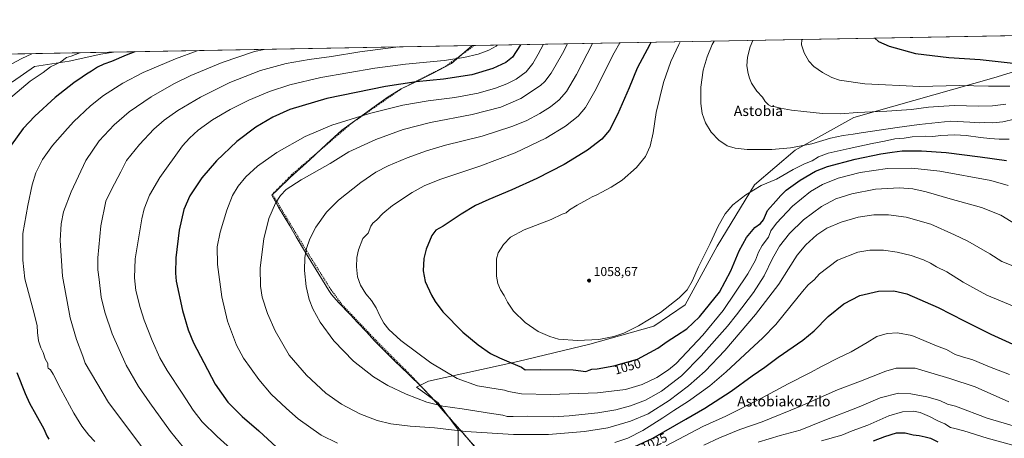
# Model space of a CAD drawing. Units: metres. Extents: x 624003 to 627449, y 4757314 to 4759690.
# Drawn here: x 625945 to 626713, y 4759364 to 4759690 of the extents above; entities that cross this region are included whole.
import ezdxf
from ezdxf.enums import TextEntityAlignment as Align

# ---------------------------------------------------------------- set-up
doc = ezdxf.new("R2010")
doc.units = ezdxf.units.M
doc.header["$MEASUREMENT"] = 0
doc.linetypes.add('DGN Style 2', pattern=[1.6480167562047852, 0.988810053722871, -0.6592067024819142])
for name, color, linetype, lineweight in [('Alambrada', 7, 'DGN Style 2', 0), ('Arbolado forestal CxS', 92, 'Continuous', 0), ('Comarca CxS', 21, 'Continuous', 0), ('Comunidad Autónoma CxS', 142, 'Continuous', 0), ('Curva de nivel maestra', 30, 'Continuous', 30), ('Curva de nivel normal', 30, 'Continuous', 0), ('Entidad de ámbito territorial', 7, 'Continuous', 0), ('Entidad de ámbito territorial CxS', 92, 'Continuous', 0), ('Instalación sanitaria CxS', 9, 'Continuous', 0), ('Municipio CxS', 4, 'Continuous', 0), ('Pastizal CxS', 92, 'Continuous', 0), ('Provincia CxS', 1, 'Continuous', 0), ('Punto de cota en terreno', 7, 'Continuous', 0), ('Rótulo de curva de nivel directora', 7, 'Continuous', 0), ('Rótulo de punto de cota en terreno', 7, 'Continuous', 0), ('Texto cartográfico', 7, 'Continuous', 0)]:
    doc.layers.add(name, color=color, linetype=linetype, lineweight=lineweight)
doc.styles.add('Style-Arial', font='txt')

# ---------------------------------------------------------------- blocks, each defined once
blk = doc.blocks.new('5PATER')
at = {"layer": 'Instalación sanitaria CxS', "linetype": 'Continuous', "lineweight": 0}
h = blk.add_hatch(color=51, dxfattribs=at)
edge = h.paths.add_edge_path()
edge.add_ellipse((0, 0), major_axis=(-0.1095731443231308, -0.1110710700762829), ratio=0.9994222409660322, start_angle=0, end_angle=360)

msp = doc.modelspace()

# ---------------------------------------------------------------- linework, layer by layer
at = {"layer": 'Alambrada', "color": 7, "linetype": 'DGN Style 2', "lineweight": 0}
msp.add_polyline3d([(626299.6538000006, 4759669.718400001, 1017.449500000002), (626277.3701, 4759653.6601, 1021.760699999999), (626242.6601, 4759635.940099999, 1026.170299999998), (626204.2600999996, 4759609.360099999, 1030.615399999995), (626184.3201000001, 4759592.370100001, 1032.488400000002), (626157.7301000003, 4759569.4901, 1033.748200000002), (626142.2301000003, 4759553.9801, 1034.692200000005), (626168.0701000001, 4759511.1501, 1039.7359), (626188.0000999998, 4759479.390100001, 1042.217600000004), (626196.8601000002, 4759467.5801, 1042.724000000002), (626225.6601, 4759437.300100001, 1043.633900000001), (626251.5000999998, 4759411.450099999, 1042.289600000004), (626270.7001, 4759390.780099999, 1040.429699999993), (626296.5401, 4759361.2401, 1032.712400000004), (626317.9501, 4759338.340100001, 1021.741800000003), (626336.4101, 4759318.4101, 1011.411200000002)], dxfattribs=at)
at = {"layer": 'Arbolado forestal CxS', "color": 92, "linetype": 'Continuous', "lineweight": 0, "extrusion": (-0.1362679084132236, -0.00249755780159425, 0.9906688747213739), "elevation": -96205.89195403722, "flags": 128}
msp.add_lwpolyline([(-4747393.396403647, 706462.8150084931), (-4747393.396403647, 706616.7351619487)], dxfattribs=at)
at = {"layer": 'Arbolado forestal CxS', "color": 92, "linetype": 'Continuous', "lineweight": 0}
msp.add_polyline3d([(625865.9808, 4759661.77, 976.1955000000017), (625894.4737, 4759642.7707, 984.9863000000041), (625910.2703, 4759627.847300001, 990.4312000000064), (625939.6716999998, 4759641.432700001, 992.3500000000058), (625956.7873000001, 4759653.3025, 992.0457000000025), (625983.9945, 4759657.6907, 994.8494000000064), (626008.5686999997, 4759662.9573, 996.528999999995), (626018.4400000004, 4759664.564400001, 997.1735999999946)], dxfattribs=at)
msp.add_polyline3d([(625865.9808999998, 4759661.769900001, 976.1956000000064), (626018.4391999999, 4759664.564200001, 997.1735000000045), (626008.5686999997, 4759662.9573, 996.528999999995), (625983.9945, 4759657.6907, 994.8494000000064), (625956.7873000001, 4759653.3025, 992.0457000000025), (625939.6716999998, 4759641.432700001, 992.3500000000058), (625910.2703, 4759627.847300001, 990.4312000000064), (625894.4737, 4759642.7707, 984.9863000000041)], close=True, dxfattribs=at)
at = {"layer": 'Comarca CxS', "color": 21, "linetype": 'Continuous', "lineweight": 0, "flags": 128}
msp.add_lwpolyline([(624002.7500009477, 4759627.619982374), (626298.0364529889, 4759669.688782795), (627400.2200009727, 4759689.889982374), (627443.2300009722, 4757376.449982397), (626621.5086286489, 4757361.38712152), (626025.7083364129, 4757350.465588727), (624543.0383610803, 4757323.286970377)], dxfattribs=at)
at = {"layer": 'Comunidad Autónoma CxS', "color": 142, "linetype": 'Continuous', "lineweight": 0, "flags": 128}
msp.add_lwpolyline([(624543.0383610803, 4757323.286970377), (624044.5900009458, 4757314.149982397), (624023.8157222073, 4758462.827578875), (624002.7500009477, 4759627.619982374), (626298.0364529889, 4759669.688782795), (627400.2200009727, 4759689.889982374), (627443.2300009722, 4757376.449982397), (626621.5086286489, 4757361.38712152), (626025.7083364129, 4757350.465588727)], close=True, dxfattribs=at)
at = {"layer": 'Curva de nivel maestra', "color": 30, "linetype": 'Continuous', "lineweight": 30, "flags": 128}
for points, elevation in [([(626611.9545, 4759675.442399999), (626614.7400000002, 4759673.030099999), (626622.9600000001, 4759669.2501), (626643.5999999996, 4759663.5601), (626669.5999999996, 4759660.5601), (626694.0599999997, 4759658.780099999), (626719.5899999999, 4759656.100099999)], 1075), ([(626335.6982000005, 4759670.379100001), (626329.4800000006, 4759660.5701), (626324.2699999996, 4759656.5001), (626314.2100000001, 4759651.780099999), (626297.6699999999, 4759647.040100001), (626275.5199999996, 4759643.4801), (626254.4600000001, 4759641.450099999), (626230.3200000003, 4759637.890100001), (626184.5999999996, 4759628.5701), (626155.9400000004, 4759620.0101), (626142.5999999996, 4759614.0701), (626129.2699999996, 4759606.0801), (626114.6500000004, 4759594.920100001), (626098.7699999996, 4759580.020099999), (626087.2199999997, 4759566.5601), (626078.0499999998, 4759552.5601), (626073.2300000006, 4759541.9001), (626069.6799999997, 4759525.790100001), (626067.0599999997, 4759504.3101), (626066.7300000006, 4759492.460100001), (626067.3600000005, 4759486.120100001), (626072.1500000004, 4759463.4001), (626076.5599999997, 4759448.3201), (626080.8399999999, 4759438.210100001), (626088.8099999997, 4759422.770099999), (626097.6200000001, 4759405.9101), (626107.6500000004, 4759391.940099999), (626118.8099999997, 4759380.6601), (626131.7699999996, 4759369.610099999), (626145.5700000003, 4759356.7401)], 1025), ([(626437.3772, 4759672.242699999), (626436.3899999997, 4759670.640100001), (626426.6500000004, 4759652.2501), (626420.25, 4759636.9001), (626411.2300000006, 4759615.9001), (626404.9400000004, 4759603.9001), (626398.9699999997, 4759596.790100001), (626387.8899999997, 4759588.130100001), (626369.7000000002, 4759577.1601), (626348.2699999996, 4759566.040100001), (626328.9000000004, 4759557.2401), (626310.9800000006, 4759549.920100001), (626300.7000000002, 4759545.030099999), (626289.29, 4759538.2601), (626275.4400000004, 4759529.0101), (626269.5999999996, 4759525.8101), (626266.5999999996, 4759521.8301), (626262.1100000005, 4759511.020099999), (626260.3200000003, 4759503.9001), (626259.7400000002, 4759494.2301), (626261.4199999999, 4759485.880100001), (626266.2999999998, 4759475.140100001), (626269.0800000001, 4759470.390100001), (626275.1200000001, 4759462.170100001), (626290.7999999998, 4759446.420100001), (626302.54, 4759436.5001), (626312.2599999999, 4759429.890100001), (626319.3499999996, 4759426.540100001), (626328.3799999999, 4759422.450099999), (626336.4000000004, 4759419.100099999), (626339.1900000004, 4759417.1501), (626351.3300000001, 4759417.4801), (626376.5999999996, 4759416.9901), (626386.5999999996, 4759415.8101), (626389.2699999996, 4759416.800100001), (626391.3300000001, 4759417.600099999), (626395.5199999996, 4759417.970100001), (626408.3300000001, 4759420.130100001), (626426.8600000005, 4759425.460100001), (626442.6600000003, 4759434.100099999), (626449.9699999997, 4759439.290100001), (626457.2999999998, 4759443.7501), (626465.2699999996, 4759449.1601), (626475.1799999997, 4759458.3101), (626490.6500000004, 4759477.640100001), (626499.5700000003, 4759494.100099999), (626506.0700000003, 4759509.770099999), (626511.7199999997, 4759520.190099999), (626518.2800000003, 4759528.0101), (626522.7100000001, 4759531.040100001), (626525.1600000003, 4759534.0701), (626528.0899999999, 4759541.200099999), (626534.7300000006, 4759548.5601), (626538.4699999997, 4759553.020099999), (626542.7999999998, 4759557.0001), (626553.5999999996, 4759564.7501), (626565.5999999996, 4759571.960100001), (626574.9400000004, 4759575.5101), (626596.5999999996, 4759581.1601), (626616.5999999996, 4759585.4901), (626625.2699999996, 4759586.780099999), (626633.0800000001, 4759587.770099999), (626648.1799999997, 4759587.840100001), (626667.4000000004, 4759586.3201), (626693.8899999997, 4759583.170100001), (626714.4500000002, 4759580.0601)], 1050), ([(626035.0579000004, 4759664.868799999), (626028.3399999999, 4759662.340100001), (626016.9400000004, 4759657.4301), (626011.0199999996, 4759655.370100001), (626005.9400000004, 4759653.0001), (626001.3499999996, 4759649.800100001), (625997.4900000002, 4759647.5601), (625994.1399999997, 4759645.140100001), (625987.4900000002, 4759640.770099999), (625972.9400000004, 4759629.350099999), (625957.2000000002, 4759614.640100001), (625948, 4759605.170100001), (625938.7999999998, 4759592.0801)], 1000), ([(626416.9400000004, 4759353.6601), (626438.7599999999, 4759363.960100001), (626464.4199999999, 4759378.770099999), (626479.2400000002, 4759387.210100001), (626499.8099999997, 4759400.5601), (626516.1299999999, 4759412.470100001), (626526.04, 4759419.2601), (626536.4600000001, 4759426.970100001), (626555.5999999996, 4759440.100099999), (626564.6200000001, 4759447.530099999), (626575.4000000004, 4759458.670100001), (626587.5499999998, 4759468.600099999), (626600.1200000001, 4759475.0001), (626614.6100000005, 4759478.470100001), (626626.7199999997, 4759478.6601), (626636.7100000001, 4759476.370100001), (626661.2699999996, 4759465.7401), (626681.5899999999, 4759455.300100001), (626702.2400000002, 4759444.9801), (626719.5, 4759437.110099999)], 1025), ([(625943.0999999996, 4759414.9101), (625949.5099999999, 4759398.590100001), (625952.9199999999, 4759391.0601), (625957.9800000006, 4759382.420100001), (625964.1600000003, 4759371.0101), (625966.5, 4759365.5801), (625968.1100000005, 4759363.0701)], 1000), ([(626610.7599999999, 4759361.840100001), (626619.5999999996, 4759365.270099999), (626628.5999999996, 4759367.920100001), (626635.3899999997, 4759368.120100001), (626641.5899999999, 4759366.440099999), (626646.4600000001, 4759365.950099999), (626651.0199999996, 4759364.770099999), (626655.1200000001, 4759363.940099999), (626660.9199999999, 4759361.090100001)], 1000)]:
    msp.add_lwpolyline(points, dxfattribs=dict(at, elevation=elevation))
at = {"layer": 'Curva de nivel normal', "color": 30, "linetype": 'Continuous', "lineweight": 0, "flags": 128}
for points, elevation in [([(626554.9011000004, 4759674.3968), (626554.7300000006, 4759670.359999999), (626556.8300000001, 4759664.119999999), (626560.4000000004, 4759657.480000001), (626564.1699999999, 4759653.470000001), (626571.1600000003, 4759648.720000001), (626578.3899999997, 4759644.880000001), (626584.4199999999, 4759642.9), (626603.9400000004, 4759639.970000001), (626646.9400000004, 4759637.779999999), (626677.5999999996, 4759638.550000001), (626700.4000000004, 4759638.039999999), (626717.1200000001, 4759638.060000001)], 1070), ([(626049.4400000004, 4759345.279999999), (626032.0199999996, 4759368.5), (626014.4299999997, 4759391.600000001), (625996.3600000005, 4759422.25), (625994.5199999996, 4759427.82), (625989.5599999997, 4759440.630000001), (625984.6600000003, 4759457.619999999), (625978.7300000006, 4759490.109999999), (625976.9800000006, 4759517.949999999), (625977.5700000003, 4759530.9), (625979.4699999997, 4759540.230000001), (625985.3799999999, 4759555.9), (625996.8399999999, 4759580.230000001), (626007.2800000003, 4759595.49), (626018.8399999999, 4759607.970000001), (626030.5999999996, 4759618.109999999), (626047.6799999997, 4759629.859999999), (626065.5800000001, 4759640.01), (626078.6799999997, 4759646.380000001), (626103.0700000003, 4759656.480000001), (626128.4600000001, 4759665.140000001), (626135.7887000004, 4759666.715100001)], 1010), ([(626239.9561999999, 4759668.624399999), (626238.6200000001, 4759668.51), (626210.4100000003, 4759664.980000001), (626188.2400000002, 4759661.32), (626170.9400000004, 4759658.960000001), (626153.04, 4759655.810000001), (626132.9699999997, 4759650.380000001), (626109.1500000004, 4759640.9), (626086.2100000001, 4759629.460000001), (626068.5899999999, 4759619.07), (626057.9000000004, 4759611.57), (626049.9299999997, 4759604.49), (626038.6399999997, 4759592.59), (626032, 4759584.289999999), (626028.6200000001, 4759580.189999999), (626024.2800000003, 4759571.4), (626016.8899999997, 4759557.52), (626012.4800000006, 4759548.560000001), (626008.5899999999, 4759529.34), (626006.2999999998, 4759504.32), (626006.1600000003, 4759494.980000001), (626007.2199999997, 4759487.4), (626008.8700000001, 4759473.83), (626011.5599999997, 4759462.029999999), (626017.4500000002, 4759445.100000001), (626028.2599999999, 4759420.730000001), (626037.8899999997, 4759404.01), (626046.8799999999, 4759391.460000001), (626062.8799999999, 4759369), (626072.9199999999, 4759356.550000001)], 1015), ([(626317.4364, 4759670.044500001), (626316.5999999996, 4759669.34), (626310.9400000004, 4759666.279999999), (626302.5999999996, 4759663.119999999), (626291.5999999996, 4759660.33), (626276.2699999996, 4759658.140000001), (626245.9600000001, 4759655.289999999), (626222.1600000003, 4759652.08), (626180.1200000001, 4759644.76), (626155.9299999997, 4759639.27), (626140.0899999999, 4759634.029999999), (626123.8099999997, 4759627.15), (626109.2699999996, 4759619.99), (626095.6699999999, 4759611.890000001), (626084.5300000003, 4759603.720000001), (626077.6399999997, 4759597.680000001), (626072.2000000002, 4759591.59), (626054.4299999997, 4759566.9), (626046.5800000001, 4759553.230000001), (626042.4500000002, 4759542.57), (626040.5, 4759534.74), (626035.4199999999, 4759503.619999999), (626034.7100000001, 4759488.74), (626035.9699999997, 4759478.869999999), (626039.2400000002, 4759465.600000001), (626042.4400000004, 4759455.83), (626048.6600000003, 4759439.949999999), (626054.6699999999, 4759426.51), (626060.3899999997, 4759416.58), (626072.0800000001, 4759398.970000001), (626080.6500000004, 4759385.640000001), (626087.6500000004, 4759376.49), (626099.2100000001, 4759365.07), (626117.0899999999, 4759349.109999999)], 1020), ([(626353.6140999999, 4759670.7075), (626349.3600000005, 4759662.930000001), (626345.1799999997, 4759655.82), (626340.0300000003, 4759649.369999999), (626332.3399999999, 4759643.66), (626325.0700000003, 4759639.850000001), (626316.2699999996, 4759636.52), (626302.5599999997, 4759632.680000001), (626284.3899999997, 4759629.24), (626263.6500000004, 4759626.75), (626243.8799999999, 4759623.42), (626218.0199999996, 4759616.800000001), (626188.6100000005, 4759607.720000001), (626167.7999999998, 4759598.850000001), (626145.7800000003, 4759586.449999999), (626130.7000000002, 4759575.689999999), (626121.6799999997, 4759567.430000001), (626115.5999999996, 4759560.119999999), (626111.2599999999, 4759552.939999999), (626106.7800000003, 4759541.52), (626101.4500000002, 4759524.449999999), (626099.2800000003, 4759513.029999999), (626099.5099999999, 4759499.220000001), (626102.8099999997, 4759473.980000001), (626107.2400000002, 4759454.92), (626114.1900000004, 4759436.430000001), (626119.7800000003, 4759426.24), (626131.5899999999, 4759409.560000001), (626141.2199999997, 4759398.230000001), (626153.3499999996, 4759386.84), (626162.4400000004, 4759378.850000001), (626180.2999999998, 4759366.279999999), (626193.1100000005, 4759360.029999999)], 1030), ([(626372.3329999996, 4759671.0505), (626368.3200000003, 4759663.560000001), (626359.5999999996, 4759648.230000001), (626354.6900000004, 4759641.75), (626351.2699999996, 4759638.59), (626335.9400000004, 4759628.42), (626320.2699999996, 4759621.74), (626297.9699999997, 4759616.09), (626265.4199999999, 4759609.850000001), (626244.3099999997, 4759604.42), (626222.9400000004, 4759596.640000001), (626201.8899999997, 4759586.84), (626187.4000000004, 4759577.76), (626164.7000000002, 4759565.060000001), (626153.0899999999, 4759557.600000001), (626148.6299999999, 4759553.050000001), (626144.8099999997, 4759546.859999999), (626139.6100000005, 4759535.109999999), (626135.6200000001, 4759519.26), (626132.8399999999, 4759496.539999999), (626132.8899999997, 4759482.380000001), (626134.4400000004, 4759473.75), (626138.4400000004, 4759460.99), (626144.3600000005, 4759447.41), (626155.3200000003, 4759428.51), (626168.75, 4759412.880000001), (626184.0599999997, 4759398.789999999), (626196.1399999997, 4759390.33), (626210.3799999999, 4759382.9), (626224.0599999997, 4759377.66), (626234.5199999996, 4759375.060000001), (626249.54, 4759373.140000001), (626268.5700000003, 4759371.869999999), (626293.0999999996, 4759369.060000001), (626330.2000000002, 4759366.680000001), (626357.4199999999, 4759366.800000001), (626385.5300000003, 4759369.01), (626403.6100000005, 4759371.779999999), (626421.4000000004, 4759377.01), (626435.2699999996, 4759382.939999999), (626451.4800000006, 4759393.300000001), (626466.6299999999, 4759404.619999999), (626479.5499999998, 4759415.960000001), (626494.9000000004, 4759432.25), (626518.8799999999, 4759460.140000001), (626536.9100000003, 4759483.850000001), (626544.5, 4759495.800000001), (626551.4199999999, 4759506.390000001), (626558.0300000003, 4759514.5), (626566.6299999999, 4759522.189999999), (626574.3899999997, 4759527.369999999), (626585.6299999999, 4759532.189999999), (626598.9400000004, 4759536.029999999), (626611.0700000003, 4759537.74), (626622.4100000003, 4759537.83), (626636.1600000003, 4759536.130000001), (626655.4600000001, 4759530.480000001), (626673.9600000001, 4759522.27), (626684.3300000001, 4759517.289999999), (626701.4299999997, 4759507.390000001), (626710.8200000003, 4759501.449999999), (626733.7199999997, 4759492.34)], 1035), ([(626391.8222000003, 4759671.4078), (626379.4299999997, 4759647.32), (626371.5899999999, 4759634), (626365.7699999996, 4759627.359999999), (626359.1200000001, 4759622.08), (626350.8600000005, 4759616.92), (626340.0499999998, 4759611.199999999), (626328.7999999998, 4759606.619999999), (626305.6600000003, 4759599.17), (626277.3099999997, 4759592.07), (626262.2800000003, 4759587.800000001), (626247.2699999996, 4759582.359999999), (626232.5999999996, 4759576), (626222.9400000004, 4759571.02), (626211.2699999996, 4759563.119999999), (626193.9199999999, 4759549.369999999), (626184.54, 4759539.939999999), (626176.1799999997, 4759528.230000001), (626171.4500000002, 4759519.230000001), (626168.7599999999, 4759511.560000001), (626167.5499999998, 4759504.560000001), (626167.4000000004, 4759494.560000001), (626168.6399999997, 4759481.9), (626170.8399999999, 4759471.880000001), (626173.7300000006, 4759464.5), (626179.6500000004, 4759454.34), (626190.2000000002, 4759439.680000001), (626205.4800000006, 4759423.730000001), (626221.0999999996, 4759411.689999999), (626232.2199999997, 4759404.850000001), (626246.6200000001, 4759398.130000001), (626262.7699999996, 4759391.939999999), (626275.0099999999, 4759388.859999999), (626290.2800000003, 4759386.720000001), (626313.0899999999, 4759382.960000001), (626321.7800000003, 4759381.77), (626325.4000000004, 4759380.74), (626329.9900000002, 4759380.609999999), (626340.8200000003, 4759381.119999999), (626361.3200000003, 4759380.470000001), (626373.5999999996, 4759381.34), (626396.0199999996, 4759383.65), (626409.9199999999, 4759385.880000001), (626421.3499999996, 4759388.939999999), (626433.1399999997, 4759393.460000001), (626445.5800000001, 4759400.560000001), (626461.0800000001, 4759412.539999999), (626476.4100000003, 4759428.119999999), (626497, 4759451.230000001), (626503.9500000002, 4759459.83), (626517.1399999997, 4759477.230000001), (626525.6500000004, 4759490.230000001), (626532.1399999997, 4759503.9), (626537.4800000006, 4759513.560000001), (626545.2400000002, 4759523.289999999), (626556.2000000002, 4759533.84), (626570.2699999996, 4759544.300000001), (626581.4500000002, 4759550.27), (626593.8300000001, 4759554.33), (626612.4699999997, 4759557.76), (626631.1299999999, 4759558.949999999), (626641.4500000002, 4759558.210000001), (626651.8899999997, 4759555.720000001), (626670.4500000002, 4759550.41), (626695, 4759543.66), (626709.9500000002, 4759537.689999999), (626721.3799999999, 4759530.67)], 1040), ([(626413.1164999995, 4759671.798000001), (626408.7800000003, 4759664.199999999), (626393.5899999999, 4759634.130000001), (626386.4299999997, 4759621.470000001), (626380.5199999996, 4759614.630000001), (626370.7599999999, 4759607.02), (626355.3099999997, 4759597.710000001), (626331.4600000001, 4759586.08), (626304.04, 4759575.77), (626272.7100000001, 4759565.289999999), (626260.5999999996, 4759560.560000001), (626251.1900000004, 4759555.24), (626235.7999999998, 4759545.039999999), (626228.3700000001, 4759538.960000001), (626223.6200000001, 4759533.949999999), (626220.5700000003, 4759531.380000001), (626219.0999999996, 4759529), (626216.8399999999, 4759523.600000001), (626212.8499999996, 4759519.460000001), (626209.4600000001, 4759510.560000001), (626208.1299999999, 4759504.560000001), (626207.7800000003, 4759497.230000001), (626208.54, 4759489.560000001), (626210.8499999996, 4759482.99), (626215.1600000003, 4759476.32), (626219.4400000004, 4759471.17), (626223.2100000001, 4759465.42), (626225.9500000002, 4759459.27), (626229.25, 4759453.470000001), (626233.1200000001, 4759448.41), (626242.4299999997, 4759440.02), (626265.8300000001, 4759422.609999999), (626286.25, 4759410.33), (626302.2599999999, 4759404.619999999), (626318.2800000003, 4759402.039999999), (626323.1699999999, 4759401.199999999), (626326.4400000004, 4759400.300000001), (626336.4600000001, 4759398.42), (626358.9699999997, 4759397.980000001), (626395.7699999996, 4759399.189999999), (626417.5999999996, 4759401.84), (626430.5999999996, 4759405.699999999), (626441.9400000004, 4759411.07), (626451.0999999996, 4759417.16), (626456.8700000001, 4759422.09), (626477.6699999999, 4759444.17), (626493.5599999997, 4759463.34), (626512.9600000001, 4759491.9), (626518.7800000003, 4759502.529999999), (626521.1299999999, 4759508.76), (626523.9199999999, 4759513.859999999), (626528.8499999996, 4759520.560000001), (626530.9000000004, 4759525.27), (626535.1600000003, 4759531.4), (626547.6399999997, 4759544.630000001), (626561.7599999999, 4759555.99), (626571.0899999999, 4759561.480000001), (626583.3099999997, 4759566.390000001), (626600.4900000002, 4759570.730000001), (626621.8399999999, 4759573.960000001), (626640.5599999997, 4759574.17), (626662.5199999996, 4759571.84), (626702.1799999997, 4759564.720000001), (626715.8799999999, 4759560.66)], 1045), ([(626716.4900000002, 4759596.779999999), (626708.7000000002, 4759596.720000001), (626701.4699999997, 4759597.390000001), (626694.0700000003, 4759598.09), (626683.1500000004, 4759599.720000001), (626674.1699999999, 4759600.25), (626663.2300000006, 4759599.720000001), (626656.9600000001, 4759598.960000001), (626651.5, 4759599.17), (626640.9400000004, 4759598.52), (626634.6200000001, 4759597.699999999), (626627.3600000005, 4759597.029999999), (626619.4400000004, 4759595.350000001), (626609.8600000005, 4759593.470000001), (626591.7400000002, 4759589.460000001), (626575.3700000001, 4759585.949999999), (626568, 4759583.029999999), (626563.04, 4759579.859999999), (626556.9400000004, 4759577.640000001), (626548.2000000002, 4759573.230000001), (626535.2999999998, 4759565.76), (626523.2000000002, 4759560.619999999), (626511.4000000004, 4759553.5), (626501.1399999997, 4759545.630000001), (626495.1100000005, 4759538.560000001), (626489.6600000003, 4759528.9), (626483.5599999997, 4759515.560000001), (626474.5, 4759497.27), (626469.4600000001, 4759486.060000001), (626465.4600000001, 4759479.5), (626459.3099999997, 4759473.189999999), (626444.8099999997, 4759461.779999999), (626427.7599999999, 4759451.4), (626416.1399999997, 4759445.730000001), (626408.5300000003, 4759443.109999999), (626396.6399999997, 4759440.76), (626380.0999999996, 4759439.92), (626365.2699999996, 4759440.970000001), (626358.4199999999, 4759442.980000001), (626349.4199999999, 4759446.99), (626339.3200000003, 4759453.980000001), (626330.2999999998, 4759462.859999999), (626325.5899999999, 4759469.880000001), (626322.9699999997, 4759475), (626320.0800000001, 4759479.350000001), (626318.1200000001, 4759484.32), (626317, 4759489.980000001), (626317.0700000003, 4759503.560000001), (626318.2199999997, 4759508.230000001), (626322.3899999997, 4759514.810000001), (626327.79, 4759520.560000001), (626338.5999999996, 4759526.279999999), (626359.5199999996, 4759534.32), (626368.2599999999, 4759538.26), (626371.1799999997, 4759539.5), (626373.9400000004, 4759541.630000001), (626379.9400000004, 4759545.439999999), (626387.9400000004, 4759549.800000001), (626391.5999999996, 4759551.970000001), (626395.0599999997, 4759553.369999999), (626398.9900000002, 4759555.560000001), (626406.3499999996, 4759559.32), (626414.8700000001, 4759564.92), (626426.1699999999, 4759574.65), (626433.1100000005, 4759583.189999999), (626436.8399999999, 4759591.41), (626439.1399999997, 4759601.859999999), (626441.5300000003, 4759617.560000001), (626447.0300000003, 4759640.9), (626452.9600000001, 4759657.279999999), (626459.0199999996, 4759670.57), (626460.2379999999, 4759672.661599999)], 1055), ([(626486.6766999997, 4759673.146199999), (626485.1399999997, 4759670.439999999), (626481.1100000005, 4759660.9), (626478.1500000004, 4759650.560000001), (626476.25, 4759637.230000001), (626476.2100000001, 4759624.529999999), (626477.2999999998, 4759616.789999999), (626479.8700000001, 4759609.5), (626484.3200000003, 4759602.279999999), (626490.1900000004, 4759596.15), (626496.7400000002, 4759591.699999999), (626502.8799999999, 4759589.730000001), (626512.2999999998, 4759588.810000001), (626531.6299999999, 4759588.720000001), (626546.1900000004, 4759590.02), (626562.6200000001, 4759593.24), (626577.2100000001, 4759597.619999999), (626587.0999999996, 4759599.720000001), (626594.9400000004, 4759600.65), (626601.2699999996, 4759601.77), (626610.1100000005, 4759602.92), (626629.1799999997, 4759605.99), (626646.3499999996, 4759608.310000001), (626671.1200000001, 4759610.74), (626685.8300000001, 4759610.109999999), (626693.0800000001, 4759609.51), (626697.6299999999, 4759609.91), (626703.7000000002, 4759609.600000001), (626711.6299999999, 4759610.26), (626720.6399999997, 4759612.310000001)], 1060), ([(626516.8316000003, 4759673.698899999), (626514.7199999997, 4759668.76), (626512.6600000003, 4759660.619999999), (626512.1600000003, 4759653.82), (626513.0899999999, 4759647.850000001), (626514.2800000003, 4759644.279999999), (626515.7000000002, 4759640.32), (626519.7800000003, 4759634.09), (626524.4000000004, 4759629.439999999), (626526.4600000001, 4759626.15), (626528.9000000004, 4759623.529999999), (626531.3799999999, 4759622.32), (626534.2199999997, 4759621.960000001), (626538.4199999999, 4759620.880000001), (626546.9400000004, 4759619.430000001), (626556.5999999996, 4759618.4), (626571.0800000001, 4759616.730000001), (626585.1799999997, 4759616.449999999), (626598.29, 4759617.710000001), (626621.2199999997, 4759618.630000001), (626640.3600000005, 4759619.99), (626653.7199999997, 4759621.680000001), (626673.6299999999, 4759623.08), (626692.9100000003, 4759622.5), (626703.54, 4759622.800000001), (626713.8399999999, 4759624.050000001)], 1065), ([(625992.3942, 4759664.086999999), (625992.29, 4759664.039999999), (625985.4600000001, 4759661.52), (625981.6900000004, 4759660.5), (625977.3700000001, 4759657.119999999), (625973.2699999996, 4759654.91), (625969.2199999997, 4759653.16), (625963.5300000003, 4759648.65), (625953.5199999996, 4759641.9), (625933.3300000001, 4759624.960000001)], 995), ([(625954.6637000004, 4759663.395300001), (625947.0099999999, 4759659.600000001), (625938.7800000003, 4759655.199999999)], 990), ([(626083.6469999999, 4759665.759400001), (626066.7300000006, 4759659.52), (626041.4800000006, 4759648.75), (626025.79, 4759640.480000001), (626010.7400000002, 4759630.74), (626000.5300000003, 4759622.689999999), (625991.7599999999, 4759614.49), (625987.4000000004, 4759610.600000001), (625982.54, 4759605.050000001), (625970.8099999997, 4759591.789999999), (625963.1600000003, 4759580.859999999), (625957.8700000001, 4759570.480000001), (625954.9199999999, 4759561.279999999), (625951.7000000002, 4759545.08), (625947.7699999996, 4759523.390000001), (625947.6500000004, 4759502.65), (625949.4500000002, 4759487.939999999), (625955.8700000001, 4759463.83), (625958.9400000004, 4759451.550000001), (625959.1100000005, 4759446.300000001), (625960, 4759439.560000001), (625961.7100000001, 4759434.16), (625963.5999999996, 4759430.630000001), (625965.2699999996, 4759425.689999999), (625967.3300000001, 4759422.060000001), (625967.1900000004, 4759419.539999999), (625967.5499999998, 4759418.279999999), (625969.2100000001, 4759417.029999999), (625971.4800000006, 4759413.680000001), (625977.3099999997, 4759402), (625987.4400000004, 4759383.359999999), (625993.7199999997, 4759373.180000001), (625999.2000000002, 4759366.119999999), (626003.9600000001, 4759361.199999999)], 1005), ([(626409.0999999996, 4759360.539999999), (626419.2699999996, 4759363.92), (626430.9400000004, 4759369.800000001), (626446.7199999997, 4759379.76), (626455.0599999997, 4759385.529999999), (626466.7199999997, 4759392.600000001), (626483.2699999996, 4759404.699999999), (626495.8899999997, 4759415.42), (626514.2199999997, 4759432.49), (626524.5899999999, 4759441.9), (626534.6500000004, 4759452.42), (626546.6399999997, 4759467.34), (626555.5, 4759478.09), (626559.7999999998, 4759483.230000001), (626564.6699999999, 4759487.230000001), (626568.7000000002, 4759491.869999999), (626582.6200000001, 4759502.58), (626598.5899999999, 4759508.810000001), (626607.8799999999, 4759510.430000001), (626618.5199999996, 4759510.390000001), (626629.2400000002, 4759508.859999999), (626640.1699999999, 4759506.130000001), (626649.7400000002, 4759502.9), (626655.1799999997, 4759500.279999999), (626659.9400000004, 4759497.300000001), (626668.0300000003, 4759493.560000001), (626680.6500000004, 4759485.5), (626699.0899999999, 4759475.24), (626723.6200000001, 4759465.16)], 1030), ([(626449.25, 4759357.76), (626477.6799999997, 4759372.880000001), (626495.6900000004, 4759381.08), (626523.5099999999, 4759394.9), (626544.2199999997, 4759406.310000001), (626561.2699999996, 4759414.789999999), (626570.9000000004, 4759419.949999999), (626583.5999999996, 4759426.359999999), (626593.4400000004, 4759431.060000001), (626605.8300000001, 4759438.359999999), (626613.4500000002, 4759442.960000001), (626621.4600000001, 4759445.289999999), (626629.5300000003, 4759445.83), (626640.6100000005, 4759443.859999999), (626661.2699999996, 4759435.230000001), (626667.7599999999, 4759432.83), (626674.4800000006, 4759429.060000001), (626680.0999999996, 4759427.220000001), (626688.3099999997, 4759424.789999999), (626701.1500000004, 4759419.52), (626716.75, 4759413.390000001)], 1020), ([(626478.6799999997, 4759358.380000001), (626490.8899999997, 4759364.029999999), (626506.6399999997, 4759370.539999999), (626524.1299999999, 4759376.699999999), (626553.3799999999, 4759388.550000001), (626582.7000000002, 4759401.390000001), (626600.5599999997, 4759408.27), (626620.4800000006, 4759416.07), (626628.5599999997, 4759418.4), (626631.4800000006, 4759418.52), (626643.2699999996, 4759418.34), (626670.3600000005, 4759410.25), (626689.9699999997, 4759403.800000001), (626716.3799999999, 4759392.130000001)], 1015), ([(626737.2599999999, 4759368.34), (626699.2699999996, 4759379.51), (626674.6200000001, 4759388.91), (626668.54, 4759390.460000001), (626662.4199999999, 4759393.08), (626652.4800000006, 4759396.140000001), (626639.9100000003, 4759398.390000001), (626630.3499999996, 4759399.02), (626616.0700000003, 4759395.220000001), (626599.75, 4759388.279999999), (626572.8700000001, 4759377.890000001), (626553.75, 4759370.08), (626538.1100000005, 4759365.859999999), (626520.9699999997, 4759360.859999999)], 1010), ([(626570.3799999999, 4759361.9), (626586.1299999999, 4759366.230000001), (626594.2699999996, 4759369.689999999), (626606.4400000004, 4759374.029999999), (626622.6399999997, 4759381.15), (626633.4100000003, 4759384.359999999), (626641.9900000002, 4759384.859999999), (626647.25, 4759383.880000001), (626654.4500000002, 4759380.74), (626660.9800000006, 4759377.42), (626666.3300000001, 4759374.91), (626670.8499999996, 4759372.07), (626674.0999999996, 4759371.42), (626681.3200000003, 4759369.689999999), (626699.2800000003, 4759363.9), (626719.2999999998, 4759358.310000001)], 1005)]:
    msp.add_lwpolyline(points, dxfattribs=dict(at, elevation=elevation))
at = {"layer": 'Entidad de ámbito territorial', "color": 7, "linetype": 'Continuous', "lineweight": 0, "flags": 128}
msp.add_lwpolyline([(626309.6730000024, 4759345.774000002), (626290.915, 4759367.761000001), (626276.8870000019, 4759383.349000001), (626266.3190000015, 4759395.879000002), (626258.9990000012, 4759403.343000002), (626248.2570000014, 4759413.666999999), (626237.0770000011, 4759424.399), (626229.6629999996, 4759431.998000002), (626221.8830000013, 4759439.623999998), (626215.5610000005, 4759446.699999998), (626208.8210000013, 4759453.611), (626202.8700000002, 4759460.142999998), (626194.125, 4759469.206), (626188.2540000017, 4759475.714000002), (626186.1540000006, 4759478.995999998), (626178.3870000021, 4759491.691000001), (626167.9970000006, 4759508.524999999), (626160.892000001, 4759520.729999999), (626155.7910000016, 4759529.31), (626147.1080000015, 4759543.751000003), (626141.7460000018, 4759553.146000001), (626146.4850000016, 4759557.471999999), (626156.0800000011, 4759566.957000001), (626171.3970000002, 4759580.739), (626184.5060000009, 4759592.823000001), (626196.438000002, 4759603.711000001), (626209.3400000011, 4759613.165000001), (626221.7280000009, 4759622.107), (626232.4440000012, 4759629.854000002), (626242.5620000003, 4759635.971), (626254, 4759641.542999999), (626266.9950000015, 4759647.941000001), (626281.8559999998, 4759655.639000001), (626289.9370000008, 4759662.653), (626298.0364529896, 4759669.688782796)], dxfattribs=at)
msp.add_lwpolyline([(626309.6730000024, 4759345.774000002), (626290.915, 4759367.761000001), (626276.8870000019, 4759383.349000001), (626266.3190000015, 4759395.879000002), (626258.9990000012, 4759403.343000002), (626248.2570000014, 4759413.666999999), (626237.0770000011, 4759424.399), (626229.6629999996, 4759431.998000002), (626221.8830000013, 4759439.623999998), (626215.5610000005, 4759446.699999998), (626208.8210000013, 4759453.611), (626202.8700000002, 4759460.142999998), (626194.125, 4759469.206), (626188.2540000017, 4759475.714000002), (626186.1540000006, 4759478.995999998), (626178.3870000021, 4759491.691000001), (626167.9970000006, 4759508.524999999), (626160.892000001, 4759520.729999999), (626155.7910000016, 4759529.31), (626147.1080000015, 4759543.751000003), (626141.7460000018, 4759553.146000001), (626146.4850000016, 4759557.471999999), (626156.0800000011, 4759566.957000001), (626171.3970000002, 4759580.739), (626184.5060000009, 4759592.823000001), (626196.438000002, 4759603.711000001), (626209.3400000011, 4759613.165000001), (626221.7280000009, 4759622.107), (626232.4440000012, 4759629.854000002), (626242.5620000003, 4759635.971), (626254, 4759641.542999999), (626266.9950000015, 4759647.941000001), (626281.8559999998, 4759655.639000001), (626289.9370000008, 4759662.653), (626298.0364529896, 4759669.688782796)], dxfattribs=at)
at = {"layer": 'Entidad de ámbito territorial CxS', "color": 92, "linetype": 'Continuous', "lineweight": 0, "flags": 128}
for points in [[(626309.6729999996, 4759345.774000001), (626290.9149999997, 4759367.761), (626276.886999999, 4759383.349000001), (626266.319000001, 4759395.879000001), (626258.9990000007, 4759403.343000002), (626248.257000001, 4759413.666999999), (626237.0770000005, 4759424.398999999), (626229.6629999991, 4759431.998000001), (626221.8830000006, 4759439.624), (626215.5609999998, 4759446.699999998), (626208.8210000007, 4759453.610999999), (626202.8699999996, 4759460.142999999), (626194.1249999995, 4759469.205999999), (626188.253999999, 4759475.714000001), (626186.1540000001, 4759478.995999999), (626178.3869999992, 4759491.691000001), (626167.997, 4759508.524999999), (626160.8920000005, 4759520.73), (626155.7910000011, 4759529.310000001), (626147.1080000009, 4759543.751000001), (626141.7460000013, 4759553.146000001), (626146.485000001, 4759557.471999999), (626156.0800000007, 4759566.956999999), (626171.3969999996, 4759580.738999999), (626184.5060000003, 4759592.823), (626196.4379999993, 4759603.711), (626209.3400000005, 4759613.165), (626221.7280000002, 4759622.107), (626232.4440000006, 4759629.854000002), (626242.5619999995, 4759635.971), (626253.9999999994, 4759641.543), (626266.9950000008, 4759647.941000001), (626281.8559999992, 4759655.639000001), (626289.9370000003, 4759662.653000001), (626298.0364529889, 4759669.688782795), (627400.2200009727, 4759689.889982374)], [(624002.7500009477, 4759627.619982374), (626298.0364529889, 4759669.688782795), (626289.9370000003, 4759662.653000001), (626281.8559999992, 4759655.639000001), (626266.9950000008, 4759647.941000001), (626253.9999999994, 4759641.543), (626242.5619999995, 4759635.971), (626232.4440000006, 4759629.854000002), (626221.7280000002, 4759622.107), (626209.3400000005, 4759613.165), (626196.4379999993, 4759603.711), (626184.5060000003, 4759592.823), (626171.3969999996, 4759580.738999999), (626156.0800000007, 4759566.956999999), (626146.485000001, 4759557.471999999), (626141.7460000013, 4759553.146000001), (626147.1080000009, 4759543.751000001), (626155.7910000011, 4759529.310000001), (626160.8920000005, 4759520.73), (626167.997, 4759508.524999999), (626178.3869999992, 4759491.691000001), (626186.1540000001, 4759478.995999999), (626188.253999999, 4759475.714000001), (626194.1249999995, 4759469.205999999), (626202.8699999996, 4759460.142999999), (626208.8210000007, 4759453.610999999), (626215.5609999998, 4759446.699999998), (626221.8830000006, 4759439.624), (626229.6629999991, 4759431.998000001), (626237.0770000005, 4759424.398999999), (626248.257000001, 4759413.666999999), (626258.9990000007, 4759403.343000002), (626266.319000001, 4759395.879000001), (626276.886999999, 4759383.349000001), (626290.9149999997, 4759367.761), (626309.6729999996, 4759345.774000001)]]:
    msp.add_lwpolyline(points, dxfattribs=at)
at = {"layer": 'Municipio CxS', "color": 4, "linetype": 'Continuous', "lineweight": 0, "flags": 128}
msp.add_lwpolyline([(624002.7500009477, 4759627.619982374), (626298.0364529889, 4759669.688782795), (627400.2200009727, 4759689.889982374), (627443.2300009722, 4757376.449982397), (626621.5086286489, 4757361.38712152), (626025.7083364129, 4757350.465588727), (624543.0383610803, 4757323.286970377)], dxfattribs=at)
at = {"layer": 'Pastizal CxS', "color": 92, "linetype": 'Continuous', "lineweight": 0, "extrusion": (-0.08507127877961201, -0.001559213884774708, 0.9963736479749267), "elevation": -59688.60627579695, "flags": 128}
msp.add_lwpolyline([(-4747393.373114342, 710915.9930255149), (-4747393.373114342, 711671.4866147169)], dxfattribs=at)
at = {"layer": 'Pastizal CxS', "color": 92, "linetype": 'Continuous', "lineweight": 0, "extrusion": (-0.06866605623407497, -0.001258535605863141, 0.9976389070246748), "elevation": -47981.60559503183, "flags": 128}
msp.add_lwpolyline([(-4747393.352959162, 711520.1768595661), (-4747393.352959163, 711802.1043466041)], dxfattribs=at)
at = {"layer": 'Pastizal CxS', "color": 92, "linetype": 'Continuous', "lineweight": 0}
for points in [[(625939.6716999998, 4759641.432700001, 992.3500000000058), (625956.7873000001, 4759653.3025, 992.0457000000025), (625983.9945, 4759657.6907, 994.8494000000064), (626008.5686999997, 4759662.9573, 996.528999999995), (626018.4391999999, 4759664.564200001, 997.1735000000045), (627161.3021999998, 4759685.511, 1078.953800000003)], [(625865.9808, 4759661.77, 976.1955000000017), (625894.4737, 4759642.7707, 984.9863000000041), (625910.2703, 4759627.847300001, 990.4312000000064), (625939.6716999998, 4759641.432700001, 992.3500000000058), (625956.7873000001, 4759653.3025, 992.0457000000025), (625983.9945, 4759657.6907, 994.8494000000064), (626008.5686999997, 4759662.9573, 996.528999999995), (626018.4400000004, 4759664.564400001, 997.1735999999946)], [(626834.2411000002, 4759656.956499999, 1076.507299999997), (626811.8071, 4759663.330900001, 1078.676699999996), (626767.9549000004, 4759660.617699999, 1076.816500000001), (626749.6007000003, 4759658.4573, 1076.412599999996), (626704.5060999999, 4759644.542099999, 1072.383900000001), (626595.5966999996, 4759613.5985, 1064.469100000002), (626549.8416999998, 4759588.2105, 1059.9804), (626518.1231000006, 4759561.300100001, 1056.108900000007), (626488.8727000002, 4759513.492900001, 1054.479699999996), (626464.0203, 4759467.712300001, 1054.219100000002), (626439.6568999998, 4759451.1669, 1054.450200000007), (626389.7823000001, 4759437.1009, 1054.766699999993), (626333.5345000002, 4759423.496099999, 1050.705799999996), (626263.9589000001, 4759408.390500001, 1042.933799999999), (626254.4846999999, 4759403.612700001, 1041.481799999994), (626271.4244999997, 4759391.308300001, 1040.641499999998), (626287.1359000001, 4759370.356100001, 1035.768500000006), (626287.0657000003, 4759353.621300001, 1030.367499999993), (626245.0081000002, 4759339.634099999, 1026.095600000001), (626222.1885000002, 4759322.078700001, 1020.975999999995), (626219.3759000005, 4759294.765699999, 1008.824600000007), (626185.5182999996, 4759273.985300001, 1006.397200000007), (626163.2144999999, 4759251.778899999, 1000.260800000004), (626168.0620999997, 4759231.774700001, 993.0908999999956)], [(626749.6007000003, 4759658.4573, 1076.412599999996), (626704.5060999999, 4759644.542099999, 1072.383900000001), (626595.5966999996, 4759613.5985, 1064.469100000002), (626549.8416999998, 4759588.2105, 1059.9804), (626518.1231000006, 4759561.300100001, 1056.108900000007), (626488.8727000002, 4759513.492900001, 1054.479699999996), (626464.0203, 4759467.712300001, 1054.219100000002), (626439.6568999998, 4759451.1669, 1054.450200000007), (626389.7823000001, 4759437.1009, 1054.766699999993), (626333.5345000002, 4759423.496099999, 1050.705799999996), (626263.9589000001, 4759408.390500001, 1042.933799999999), (626254.4846999999, 4759403.612700001, 1041.481799999994), (626271.4244999997, 4759391.308300001, 1040.641499999998), (626287.1359000001, 4759370.356100001, 1035.768500000006), (626287.0657000003, 4759353.621300001, 1030.367499999993)], [(626287.0657000003, 4759353.621300001, 1030.367499999993), (626287.1359000001, 4759370.356100001, 1035.768500000006), (626271.4244999997, 4759391.308300001, 1040.641499999998), (626254.4846999999, 4759403.612700001, 1041.481799999994), (626263.9589000001, 4759408.390500001, 1042.933799999999), (626333.5345000002, 4759423.496099999, 1050.705799999996), (626389.7823000001, 4759437.1009, 1054.766699999993), (626439.6568999998, 4759451.1669, 1054.450200000007), (626464.0203, 4759467.712300001, 1054.219100000002), (626488.8727000002, 4759513.492900001, 1054.479699999996), (626518.1231000006, 4759561.300100001, 1056.108900000007), (626549.8416999998, 4759588.2105, 1059.9804), (626595.5966999996, 4759613.5985, 1064.469100000002), (626704.5060999999, 4759644.542099999, 1072.383900000001), (626749.6007000003, 4759658.4573, 1076.412599999996)]]:
    msp.add_polyline3d(points, dxfattribs=at)
at = {"layer": 'Provincia CxS', "color": 1, "linetype": 'Continuous', "lineweight": 0, "flags": 128}
msp.add_lwpolyline([(624543.0383610803, 4757323.286970377), (624044.5900009458, 4757314.149982397), (624023.8157222073, 4758462.827578875), (624002.7500009477, 4759627.619982374), (626298.0364529889, 4759669.688782795), (627400.2200009727, 4759689.889982374), (627443.2300009722, 4757376.449982397), (626621.5086286489, 4757361.38712152), (626025.7083364129, 4757350.465588727)], close=True, dxfattribs=at)

# ---------------------------------------------------------------- block references
at = {"layer": 'Punto de cota en terreno', "color": 7, "linetype": 'Continuous', "lineweight": 0, "xscale": 10, "yscale": 10, "zscale": 10}
msp.add_blockref('5PATER', (626389.1100000005, 4759486.619999999, 1058.669999999998), dxfattribs=at)

# ---------------------------------------------------------------- texts
at = {"layer": 'Rótulo de curva de nivel directora', "color": 7, "linetype": 'Continuous', "lineweight": 0, "style": 'Style-Arial'}
for s, rotation, p in [('1050', 16.04752275929485, (626419.0526063716, 4759419.549569386)), ('1025', 25.26940427955429, (626439.8534188949, 4759360.571444901))]:
    msp.add_text(s, height=7.000000000000002, rotation=rotation, dxfattribs=at).set_placement(p, align=Align.MIDDLE_CENTER)
at = {"layer": 'Rótulo de punto de cota en terreno', "color": 7, "linetype": 'Continuous', "lineweight": 0, "style": 'Style-Arial'}
msp.add_text('1058,67', height=7.000000000000002, dxfattribs=at).set_placement((626392.6377999998, 4759490.147800001))
at = {"layer": 'Texto cartográfico', "color": 7, "linetype": 'Continuous', "lineweight": 0, "style": 'Style-Arial'}
for s, p in [('Astobia', (626521.0962951217, 4759618.860149999)), ('Astobiako Zilo', (626540.9119121948, 4759392.600149999))]:
    msp.add_text(s, height=8, dxfattribs=at).set_placement(p, align=Align.MIDDLE_CENTER)

doc.saveas('drawing.dxf')
